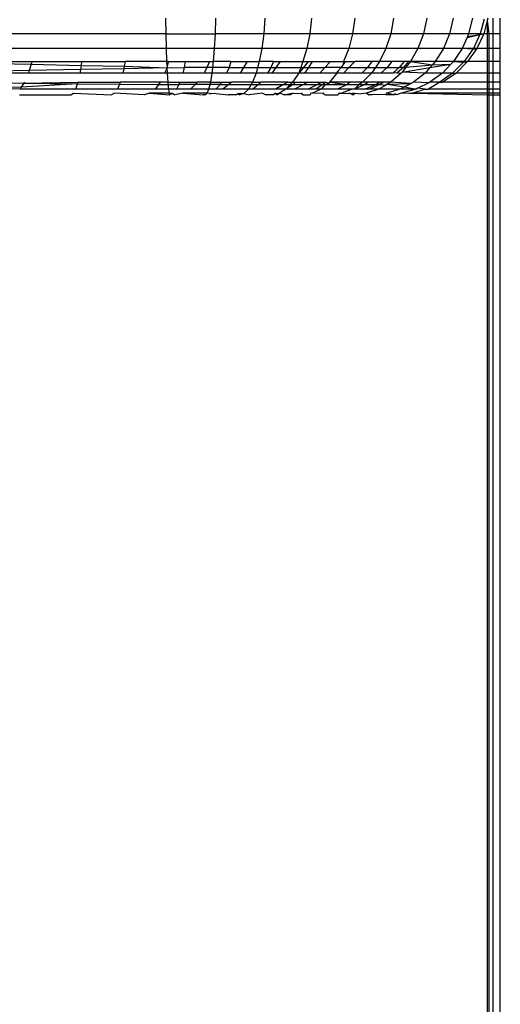
# Model space of a CAD drawing. Units: inches. Extents: x -97 to 951, y 78 to 810.
# Drawn here: x 487 to 488, y 256 to 259 of the extents above; entities that cross this region are included whole.
import ezdxf

# ---------------------------------------------------------------- set-up
doc = ezdxf.new("R2010")
doc.units = ezdxf.units.IN
doc.header["$MEASUREMENT"] = 0
doc.layers.add('VP-DIM', color=7, linetype='Continuous')
doc.layers.add('VP-EQ', color=7, linetype='Continuous', true_color=0x8a3492)
doc.styles.get("Standard").update_dxf_attribs({"font": 'arial.ttf'})
doc.dimstyles.get("Standard").update_dxf_attribs({"dimtxt": 14, "dimasz": 20, "dimexe": 20, "dimexo": 50, "dimgap": 20, "dimtad": 0, "dimdec": 0, "dimzin": 0, "dimdsep": 46, "dimtxsty": 'Standard', "dimcen": -0.09, "dimadec": 0, "dimazin": 0, "dimtfac": 1, "dimtdec": 4, "dimtofl": 0, "dimtmove": 0, "dimatfit": 3, "dimfxl": 70, "dimfxlon": 1, "dimtolj": 1, "dimtzin": 0, "dimarcsym": 0})

# ---------------------------------------------------------------- blocks, each defined once
blk = doc.blocks.new('1203')
at = {"color": 7}
for p, q in [((-89.2151, -13.9195), (-89.2151, -11.5385)), ((-89.1677, -13.9185), (-89.1677, -11.5326)), ((-89.347, -13.4455), (-89.3433, -13.2771)), ((-89.3405, -13.4497), (-89.3433, -13.2771)), ((-89.3249, -13.2948), (-89.3282, -13.4578)), ((-89.2949, -13.4731), (-89.2949, -13.3141)), ((-89.2869, -13.4755), (-89.29, -13.3163)), ((-89.2634, -13.3283), (-89.2666, -13.4817)), ((-89.2579, -13.3307), (-89.2579, -13.4844)), ((-89.3651, -13.4434), (-89.3651, -13.6103)), ((-89.347, -13.6262), (-89.347, -13.4455)), ((-89.3405, -13.4497), (-89.347, -13.4455)), ((-89.3282, -13.4578), (-89.3405, -13.4497)), ((-89.3297, -13.632), (-89.3405, -13.4497)), ((-89.3282, -13.4578), (-89.3297, -13.632)), ((-89.3282, -13.4578), (-89.3249, -13.6336)), ((-89.3249, -13.46), (-89.3282, -13.4578)), ((-89.2949, -13.6402), (-89.2949, -13.4731)), ((-89.2869, -13.4755), (-89.2949, -13.4731)), ((-89.2666, -13.4817), (-89.2869, -13.4755)), ((-89.2837, -13.642), (-89.2869, -13.4755)), ((-89.2666, -13.4817), (-89.2701, -13.6441)), ((-89.2579, -13.4844), (-89.2666, -13.4817)), ((-89.2579, -13.4844), (-89.2579, -13.646)), ((-89.3651, -13.6103), (-89.3605, -13.6184)), ((-89.3605, -13.6184), (-89.3651, -13.7411)), ((-89.347, -13.761), (-89.347, -13.6262)), ((-89.347, -13.6262), (-89.3297, -13.632)), ((-89.3297, -13.632), (-89.3308, -13.7678)), ((-89.3297, -13.632), (-89.3249, -13.6336)), ((-89.3249, -13.6336), (-89.3249, -13.7702)), ((-89.2949, -13.7785), (-89.2949, -13.6402)), ((-89.2949, -13.6402), (-89.2837, -13.642)), ((-89.2837, -13.642), (-89.2701, -13.6441)), ((-89.281, -13.7812), (-89.2837, -13.642)), ((-89.2701, -13.6441), (-89.2731, -13.7827)), ((-89.2701, -13.6441), (-89.2579, -13.646)), ((-89.2579, -13.646), (-89.2579, -13.7857)), ((-89.3605, -13.7512), (-89.3651, -13.7411)), ((-89.3651, -13.8471), (-89.3605, -13.7512)), ((-89.347, -13.8825), (-89.347, -13.761)), ((-89.3308, -13.7678), (-89.347, -13.761)), ((-89.3308, -13.7678), (-89.3318, -13.8937)), ((-89.3249, -13.7702), (-89.3308, -13.7678)), ((-89.3249, -13.8988), (-89.3249, -13.7702)), ((-89.2949, -13.9136), (-89.2949, -13.7785)), ((-89.281, -13.7812), (-89.2949, -13.7785)), ((-89.2731, -13.7827), (-89.281, -13.7812)), ((-89.2783, -13.9219), (-89.281, -13.7812)), ((-89.2731, -13.7827), (-89.2783, -13.9219)), ((-89.2579, -13.7857), (-89.2731, -13.7827)), ((-89.2579, -13.921), (-89.2579, -13.7857)), ((-89.3605, -13.8651), (-89.3651, -13.8471)), ((-89.3605, -13.8651), (-89.3651, -13.9297)), ((-89.3605, -13.9293), (-89.3605, -13.8651)), ((-89.3318, -13.8937), (-89.347, -13.8825)), ((-89.347, -13.9269), (-89.347, -13.8825)), ((-89.3318, -13.8937), (-89.3321, -13.9254)), ((-89.3249, -13.8988), (-89.3318, -13.8937)), ((-89.3249, -13.9247), (-89.3249, -13.8988)), ((-89.2783, -13.9219), (-89.2949, -13.9136)), ((-89.2949, -13.9227), (-89.2949, -13.9136)), ((-89.3651, -13.9297), (-89.3605, -13.9293)), ((-89.3614, -13.9401), (-89.3651, -13.9297)), ((-89.3614, -13.9401), (-89.3651, -13.947)), ((-89.3605, -13.9725), (-89.3651, -13.947)), ((-89.3614, -13.9401), (-89.3605, -13.9293)), ((-89.3605, -13.9293), (-89.347, -13.9269)), ((-89.347, -13.9269), (-89.3321, -13.9254)), ((-89.347, -13.9521), (-89.347, -13.9269)), ((-89.3321, -13.9254), (-89.3324, -13.9599)), ((-89.3321, -13.9254), (-89.3249, -13.9247)), ((-89.3249, -13.9247), (-89.2949, -13.9227)), ((-89.3249, -13.9247), (-89.3249, -13.9626)), ((-89.2949, -13.9227), (-89.2783, -13.9219)), ((-89.2949, -13.9722), (-89.2949, -13.9227)), ((-89.2718, -13.9216), (-89.2783, -13.9219)), ((-89.2783, -13.9219), (-89.2772, -13.9768)), ((-89.2718, -13.9216), (-89.2579, -13.921)), ((-89.2579, -13.9264), (-89.2718, -13.9216)), ((-89.2579, -13.921), (-89.2151, -13.9195)), ((-89.2579, -13.9264), (-89.2579, -13.921)), ((-89.2579, -13.9264), (-89.2579, -13.9804)), ((-89.2151, -13.9195), (-89.1677, -13.9185)), ((-89.2151, -14.0754), (-89.2151, -13.9195)), ((-89.1677, -13.9185), (-89.1172, -13.9179)), ((-89.1677, -13.9185), (-89.1677, -14.0779)), ((-89.3605, -13.9725), (-89.3651, -14.0386)), ((-89.3605, -14.0514), (-89.3605, -13.9725)), ((-89.3324, -13.9599), (-89.347, -13.9521)), ((-89.347, -13.9971), (-89.347, -13.9521)), ((-89.3249, -13.9626), (-89.3324, -13.9599)), ((-89.3324, -14.0124), (-89.3324, -13.9599)), ((-89.3249, -13.9626), (-89.3249, -14.0202)), ((-89.2772, -13.9768), (-89.2949, -13.9722)), ((-89.2949, -14.0411), (-89.2949, -13.9722)), ((-89.2579, -13.9804), (-89.2772, -13.9768)), ((-89.2772, -14.0498), (-89.2772, -13.9768)), ((-89.3324, -14.0124), (-89.347, -13.9971)), ((-89.347, -14.0572), (-89.347, -13.9971)), ((-89.2579, -13.9804), (-89.2579, -14.0592)), ((-89.3651, -14.0454), (-89.3651, -14.0386)), ((-89.3249, -14.0202), (-89.3324, -14.0124)), ((-89.3324, -14.0609), (-89.3324, -14.0124)), ((-89.3249, -14.0627), (-89.3249, -14.0202)), ((-89.2772, -14.0498), (-89.2949, -14.0411)), ((-89.2949, -14.0676), (-89.2949, -14.0411)), ((-89.3651, -14.0454), (-89.3605, -14.0514)), ((-89.3605, -14.0708), (-89.3651, -14.1194)), ((-89.3614, -14.0591), (-89.3605, -14.0514)), ((-89.3614, -14.0591), (-89.3614, -14.0647)), ((-89.3614, -14.0647), (-89.3605, -14.0708)), ((-89.3605, -14.0514), (-89.347, -14.0572)), ((-89.347, -14.0572), (-89.3324, -14.0609)), ((-89.347, -14.0797), (-89.347, -14.0572)), ((-89.3324, -14.0931), (-89.3324, -14.0609)), ((-89.3324, -14.0609), (-89.3249, -14.0627)), ((-89.3249, -14.0627), (-89.2949, -14.0676)), ((-89.3249, -14.0627), (-89.3249, -14.0978)), ((-89.2949, -14.1142), (-89.2949, -14.0676)), ((-89.2949, -14.0676), (-89.2772, -14.0697)), ((-89.2579, -14.0592), (-89.2772, -14.0498)), ((-89.2772, -14.0697), (-89.2772, -14.0498)), ((-89.2772, -14.0697), (-89.2579, -14.0719)), ((-89.2772, -14.1221), (-89.2772, -14.0697)), ((-89.2579, -14.0592), (-89.2579, -14.0719)), ((-89.2579, -14.0719), (-89.2151, -14.0754)), ((-89.2579, -14.1283), (-89.2579, -14.0719)), ((-89.2151, -14.0754), (-89.1677, -14.0779)), ((-89.2151, -14.2283), (-89.2151, -14.0754)), ((-89.3324, -14.0931), (-89.347, -14.0797)), ((-89.347, -14.1021), (-89.347, -14.0797)), ((-89.3324, -14.1214), (-89.347, -14.1021)), ((-89.347, -14.1851), (-89.347, -14.1021)), ((-89.3249, -14.0978), (-89.3324, -14.0931)), ((-89.3324, -14.0931), (-89.3324, -14.1214)), ((-89.3249, -14.0978), (-89.3249, -14.1314)), ((-89.1677, -14.0779), (-89.1172, -14.0795)), ((-89.1677, -14.2343), (-89.1677, -14.0779)), ((-89.3651, -14.1453), (-89.3651, -14.1194)), ((-89.3249, -14.1314), (-89.3324, -14.1214)), ((-89.3324, -14.1214), (-89.3324, -14.1937)), ((-89.3249, -14.1981), (-89.3249, -14.1314)), ((-89.2772, -14.1221), (-89.2949, -14.1142)), ((-89.2949, -14.1579), (-89.2949, -14.1142)), ((-89.2579, -14.1283), (-89.2772, -14.1221)), ((-89.2772, -14.1221), (-89.2772, -14.1688)), ((-89.2579, -14.1283), (-89.2579, -14.1808)), ((-89.3651, -14.1453), (-89.3614, -14.1504)), ((-89.3614, -14.1504), (-89.3651, -14.1569)), ((-89.3614, -14.1701), (-89.3651, -14.1569)), ((-89.3614, -14.1701), (-89.3651, -14.1875)), ((-89.3614, -14.1504), (-89.3605, -14.1576)), ((-89.3605, -14.1576), (-89.3614, -14.1701)), ((-89.347, -14.1851), (-89.3614, -14.1701)), ((-89.2772, -14.1688), (-89.2949, -14.1579)), ((-89.2949, -14.2099), (-89.2949, -14.1579)), ((-89.2579, -14.1808), (-89.2772, -14.1688)), ((-89.2772, -14.1688), (-89.2772, -14.2147)), ((-89.3605, -14.2308), (-89.3651, -14.1875)), ((-89.3324, -14.1937), (-89.347, -14.1851)), ((-89.347, -14.1988), (-89.347, -14.1851)), ((-89.3324, -14.2174), (-89.347, -14.1988)), ((-89.347, -14.2728), (-89.347, -14.1988)), ((-89.3249, -14.1981), (-89.3324, -14.1937)), ((-89.3324, -14.1937), (-89.3324, -14.2174)), ((-89.2949, -14.2099), (-89.3249, -14.1981)), ((-89.3249, -14.1981), (-89.3249, -14.2239)), ((-89.2579, -14.1808), (-89.2579, -14.22)), ((-89.3605, -14.2308), (-89.3651, -14.2413)), ((-89.3249, -14.2239), (-89.3324, -14.2174)), ((-89.3324, -14.2174), (-89.3324, -14.2989)), ((-89.3249, -14.3122), (-89.3249, -14.2239)), ((-89.2949, -14.2467), (-89.2949, -14.2099)), ((-89.2772, -14.2147), (-89.2949, -14.2099)), ((-89.2579, -14.22), (-89.2772, -14.2147)), ((-89.2772, -14.2147), (-89.2772, -14.2576)), ((-89.2151, -14.2283), (-89.2579, -14.22)), ((-89.2579, -14.2664), (-89.2579, -14.22)), ((-89.2151, -14.3742), (-89.2151, -14.2283)), ((-89.1677, -14.2343), (-89.2151, -14.2283)), ((-89.1172, -14.2381), (-89.1677, -14.2343)), ((-89.1677, -14.3837), (-89.1677, -14.2343)), ((-89.3651, -14.2634), (-89.3651, -14.2413)), ((-89.3651, -14.2634), (-89.3614, -14.2701)), ((-89.2772, -14.2576), (-89.2949, -14.2467)), ((-89.2949, -14.261), (-89.2949, -14.2467)), ((-89.2772, -14.274), (-89.2949, -14.261)), ((-89.2949, -14.3479), (-89.2949, -14.261)), ((-89.2579, -14.2664), (-89.2772, -14.2576)), ((-89.2772, -14.2576), (-89.2772, -14.274)), ((-89.2579, -14.2664), (-89.2579, -14.2881)), ((-89.3614, -14.2701), (-89.3651, -14.2793)), ((-89.3651, -14.2793), (-89.3611, -14.2829)), ((-89.3605, -14.2856), (-89.3651, -14.2793)), ((-89.3605, -14.2886), (-89.3651, -14.3007)), ((-89.3605, -14.2725), (-89.3614, -14.2701)), ((-89.3614, -14.2701), (-89.3614, -14.2796)), ((-89.3614, -14.2796), (-89.3605, -14.2856)), ((-89.3611, -14.2829), (-89.3605, -14.2886)), ((-89.347, -14.306), (-89.3605, -14.2856)), ((-89.3605, -14.2856), (-89.3605, -14.2886)), ((-89.3324, -14.2989), (-89.347, -14.2728)), ((-89.347, -14.306), (-89.347, -14.2728)), ((-89.2579, -14.2881), (-89.2772, -14.274)), ((-89.2772, -14.274), (-89.2772, -14.3544)), ((-89.2579, -14.2881), (-89.2579, -14.3614)), ((-89.3651, -14.3197), (-89.3651, -14.3007)), ((-89.3651, -14.3007), (-89.3614, -14.32)), ((-89.3605, -14.3295), (-89.3651, -14.3197)), ((-89.3614, -14.32), (-89.3605, -14.3295)), ((-89.3605, -14.3295), (-89.3614, -14.3426)), ((-89.3324, -14.3294), (-89.347, -14.306)), ((-89.3324, -14.3201), (-89.347, -14.306)), ((-89.347, -14.3345), (-89.347, -14.306)), ((-89.3249, -14.3122), (-89.3324, -14.2989)), ((-89.3324, -14.2989), (-89.3324, -14.3201)), ((-89.3249, -14.3274), (-89.3324, -14.3201)), ((-89.3324, -14.3201), (-89.3324, -14.3294)), ((-89.3249, -14.3375), (-89.3324, -14.3294)), ((-89.3324, -14.3294), (-89.3324, -14.3629)), ((-89.3249, -14.3122), (-89.3249, -14.3274)), ((-89.2949, -14.3479), (-89.3249, -14.3274)), ((-89.3249, -14.3274), (-89.3249, -14.3375)), ((-89.3614, -14.3563), (-89.3651, -14.3619)), ((-89.3651, -14.3619), (-89.3651, -14.3852)), ((-89.3614, -14.3426), (-89.3605, -14.3525)), ((-89.3605, -14.3525), (-89.3614, -14.3563)), ((-89.3605, -14.3591), (-89.3614, -14.3563)), ((-89.3324, -14.3629), (-89.347, -14.3345)), ((-89.347, -14.3781), (-89.347, -14.3345)), ((-89.3249, -14.3375), (-89.3249, -14.3775)), ((-89.2772, -14.3626), (-89.2949, -14.3479)), ((-89.2772, -14.3544), (-89.2949, -14.3479)), ((-89.2949, -14.366), (-89.2949, -14.3479)), ((-89.2579, -14.3614), (-89.2772, -14.3544)), ((-89.2772, -14.3544), (-89.2772, -14.3626)), ((-89.2151, -14.3742), (-89.2579, -14.3614)), ((-89.2579, -14.3614), (-89.2579, -14.3786)), ((-89.3614, -14.3859), (-89.3651, -14.3852)), ((-89.3605, -14.3915), (-89.3614, -14.3859)), ((-89.3614, -14.4262), (-89.3605, -14.3915)), ((-89.347, -14.4202), (-89.3605, -14.3915)), ((-89.3324, -14.4082), (-89.347, -14.3781)), ((-89.347, -14.4026), (-89.347, -14.3781)), ((-89.3249, -14.3775), (-89.3324, -14.3629)), ((-89.3324, -14.3629), (-89.3324, -14.4082)), ((-89.3249, -14.3775), (-89.3249, -14.4237)), ((-89.2772, -14.3798), (-89.2949, -14.366)), ((-89.2949, -14.4164), (-89.2949, -14.366)), ((-89.2579, -14.3786), (-89.2772, -14.3626)), ((-89.2772, -14.3626), (-89.2772, -14.3798)), ((-89.2579, -14.3907), (-89.2772, -14.3798)), ((-89.2772, -14.3798), (-89.2772, -14.4325)), ((-89.2579, -14.3786), (-89.2579, -14.3907)), ((-89.2579, -14.3907), (-89.2579, -14.45)), ((-89.2151, -14.5094), (-89.2151, -14.3742)), ((-89.1677, -14.3837), (-89.2151, -14.3742)), ((-89.1677, -14.5219), (-89.1677, -14.3837)), ((-89.1172, -14.3894), (-89.1677, -14.3837)), ((-89.3614, -14.4262), (-89.3651, -14.4336)), ((-89.3605, -14.4293), (-89.3614, -14.4262)), ((-89.3324, -14.4258), (-89.347, -14.4026)), ((-89.347, -14.4202), (-89.347, -14.4026)), ((-89.3324, -14.4337), (-89.347, -14.4202)), ((-89.347, -14.4733), (-89.347, -14.4202)), ((-89.3249, -14.4237), (-89.3324, -14.4082)), ((-89.3324, -14.4082), (-89.3324, -14.4258)), ((-89.3249, -14.4353), (-89.3324, -14.4258)), ((-89.3324, -14.4258), (-89.3324, -14.4337)), ((-89.3249, -14.4237), (-89.3249, -14.4353)), ((-89.2772, -14.4325), (-89.2949, -14.4164)), ((-89.2949, -14.4688), (-89.2949, -14.4164)), ((-89.3651, -14.4336), (-89.3651, -14.4745)), ((-89.3324, -14.4337), (-89.3324, -14.4379)), ((-89.3324, -14.4379), (-89.3324, -14.504)), ((-89.3278, -14.4436), (-89.3324, -14.4379)), ((-89.3249, -14.4497), (-89.3324, -14.504)), ((-89.3249, -14.4353), (-89.3278, -14.4436)), ((-89.3278, -14.4436), (-89.3249, -14.4497)), ((-89.3249, -14.4471), (-89.3278, -14.4436)), ((-89.2949, -14.4714), (-89.3249, -14.4471)), ((-89.3249, -14.4497), (-89.3249, -14.4471)), ((-89.3249, -14.5147), (-89.3249, -14.4497)), ((-89.2579, -14.45), (-89.2772, -14.4325)), ((-89.2772, -14.4849), (-89.2772, -14.4325)), ((-89.2579, -14.45), (-89.2579, -14.4924)), ((-89.3614, -14.4778), (-89.3651, -14.4745)), ((-89.3605, -14.4812), (-89.3614, -14.4778)), ((-89.3605, -14.4861), (-89.3614, -14.5099)), ((-89.3605, -14.4812), (-89.3605, -14.4861)), ((-89.347, -14.5211), (-89.3605, -14.4861)), ((-89.3324, -14.504), (-89.347, -14.4733)), ((-89.347, -14.5211), (-89.347, -14.4733)), ((-89.2875, -14.4756), (-89.2949, -14.4688)), ((-89.2949, -14.4714), (-89.2949, -14.4688)), ((-89.2949, -14.4922), (-89.2949, -14.4714)), ((-89.2875, -14.4756), (-89.2949, -14.4714)), ((-89.2772, -14.4849), (-89.2875, -14.4756)), ((-89.2672, -14.4916), (-89.2772, -14.4849)), ((-89.2772, -14.4849), (-89.2772, -14.5098)), ((-89.3605, -14.5134), (-89.3651, -14.5223)), ((-89.3614, -14.5214), (-89.3651, -14.5223)), ((-89.3605, -14.5134), (-89.3614, -14.5099)), ((-89.3605, -14.5134), (-89.3614, -14.5214)), ((-89.3605, -14.525), (-89.3614, -14.5214)), ((-89.347, -14.5287), (-89.347, -14.5211)), ((-89.3249, -14.5147), (-89.3324, -14.504)), ((-89.3324, -14.504), (-89.3324, -14.5429)), ((-89.3249, -14.554), (-89.3249, -14.5147)), ((-89.2772, -14.5098), (-89.2949, -14.4922)), ((-89.2949, -14.5522), (-89.2949, -14.4922)), ((-89.2579, -14.529), (-89.2772, -14.5098)), ((-89.2772, -14.5098), (-89.2772, -14.5703)), ((-89.2579, -14.4978), (-89.2672, -14.4916)), ((-89.2579, -14.4924), (-89.2672, -14.4916)), ((-89.2579, -14.5005), (-89.2672, -14.4916)), ((-89.2151, -14.5094), (-89.2579, -14.4924)), ((-89.2579, -14.4924), (-89.2579, -14.4978)), ((-89.2579, -14.4978), (-89.2579, -14.5005)), ((-89.2579, -14.5005), (-89.2579, -14.529)), ((-89.1677, -14.5219), (-89.2151, -14.5094)), ((-89.2151, -14.6301), (-89.2151, -14.5094)), ((-89.3605, -14.525), (-89.3651, -14.5223)), ((-89.3651, -14.5253), (-89.3651, -14.5223)), ((-89.3605, -14.53), (-89.3651, -14.5253)), ((-89.3605, -14.53), (-89.3624, -14.5493)), ((-89.3605, -14.567), (-89.3624, -14.5493)), ((-89.3324, -14.5619), (-89.347, -14.5287)), ((-89.3324, -14.5429), (-89.347, -14.5287)), ((-89.347, -14.5631), (-89.347, -14.5287)), ((-89.3324, -14.5429), (-89.3324, -14.5619)), ((-89.3249, -14.554), (-89.3324, -14.5429)), ((-89.2772, -14.5703), (-89.2949, -14.5522)), ((-89.2949, -14.5837), (-89.2949, -14.5522)), ((-89.2579, -14.5847), (-89.2579, -14.529)), ((-89.1677, -14.6455), (-89.1677, -14.5219)), ((-89.1172, -14.5296), (-89.1677, -14.5219)), ((-89.3605, -14.567), (-89.3651, -14.5756)), ((-89.3651, -14.5857), (-89.3651, -14.5756)), ((-89.347, -14.6074), (-89.3605, -14.567)), ((-89.3324, -14.5978), (-89.347, -14.5631)), ((-89.347, -14.5754), (-89.347, -14.5631)), ((-89.3324, -14.6106), (-89.347, -14.5754)), ((-89.347, -14.6074), (-89.347, -14.5754)), ((-89.3249, -14.5734), (-89.3324, -14.5619)), ((-89.3324, -14.5619), (-89.3324, -14.5978)), ((-89.2949, -14.5837), (-89.3249, -14.554)), ((-89.3249, -14.5734), (-89.3249, -14.554)), ((-89.3249, -14.6098), (-89.3249, -14.5734)), ((-89.2949, -14.6139), (-89.2949, -14.5837)), ((-89.2772, -14.596), (-89.2949, -14.5837)), ((-89.2579, -14.5847), (-89.2772, -14.5703)), ((-89.2772, -14.5703), (-89.2772, -14.596)), ((-89.2579, -14.6093), (-89.2579, -14.5847)), ((-89.3646, -14.5907), (-89.3651, -14.5857)), ((-89.3651, -14.6298), (-89.3646, -14.5907)), ((-89.347, -14.6768), (-89.347, -14.6074)), ((-89.3341, -14.6295), (-89.347, -14.6074)), ((-89.3324, -14.6106), (-89.3341, -14.6295)), ((-89.3249, -14.6098), (-89.3324, -14.5978)), ((-89.3324, -14.6106), (-89.3324, -14.5978)), ((-89.3249, -14.6229), (-89.3324, -14.6106)), ((-89.3249, -14.6229), (-89.3249, -14.6098)), ((-89.2772, -14.6334), (-89.2949, -14.6139)), ((-89.2949, -14.6521), (-89.2949, -14.6139)), ((-89.2772, -14.596), (-89.2772, -14.6334)), ((-89.2579, -14.6093), (-89.2772, -14.596)), ((-89.2151, -14.6301), (-89.2579, -14.6093)), ((-89.2579, -14.6489), (-89.2579, -14.6093)), ((-89.3651, -14.6563), (-89.3651, -14.6298)), ((-89.3605, -14.632), (-89.3651, -14.6298)), ((-89.3651, -14.6563), (-89.3605, -14.632)), ((-89.347, -14.6768), (-89.3605, -14.632)), ((-89.3315, -14.634), (-89.3398, -14.6904)), ((-89.3315, -14.634), (-89.3341, -14.6295)), ((-89.3249, -14.6454), (-89.3315, -14.634)), ((-89.3315, -14.634), (-89.3287, -14.7116)), ((-89.3287, -14.7116), (-89.3249, -14.6454)), ((-89.3249, -14.6454), (-89.3249, -14.6229)), ((-89.2949, -14.6797), (-89.3249, -14.6454)), ((-89.2579, -14.6489), (-89.2772, -14.6334)), ((-89.2772, -14.6334), (-89.2772, -14.6725)), ((-89.2579, -14.6888), (-89.2579, -14.6489)), ((-89.1677, -14.6455), (-89.2151, -14.6301)), ((-89.2151, -14.7333), (-89.2151, -14.6301)), ((-89.1677, -14.751), (-89.1677, -14.6455)), ((-89.1172, -14.6549), (-89.1677, -14.6455)), ((-89.3624, -14.6591), (-89.3651, -14.6563)), ((-89.3651, -14.6646), (-89.3624, -14.6591)), ((-89.3605, -14.6793), (-89.3651, -14.6646)), ((-89.361, -14.7027), (-89.3605, -14.6793)), ((-89.347, -14.7273), (-89.3605, -14.6793)), ((-89.347, -14.7273), (-89.347, -14.6768)), ((-89.3398, -14.6904), (-89.347, -14.6768)), ((-89.2772, -14.6725), (-89.2949, -14.6521)), ((-89.2942, -14.6667), (-89.2949, -14.6521)), ((-89.2942, -14.6667), (-89.2949, -14.6797)), ((-89.2917, -14.6822), (-89.2949, -14.6797)), ((-89.2772, -14.6866), (-89.2942, -14.6667)), ((-89.2579, -14.6888), (-89.2772, -14.6725)), ((-89.2772, -14.6866), (-89.2772, -14.6725)), ((-89.3605, -14.7078), (-89.361, -14.7027)), ((-89.3605, -14.7078), (-89.3605, -14.7167)), ((-89.3398, -14.6904), (-89.347, -14.7273)), ((-89.3287, -14.7116), (-89.3398, -14.6904)), ((-89.3249, -14.7188), (-89.3287, -14.7116)), ((-89.2949, -14.7568), (-89.2917, -14.6822)), ((-89.2765, -14.6944), (-89.2917, -14.6822)), ((-89.2917, -14.6822), (-89.2773, -14.7724)), ((-89.2579, -14.7031), (-89.2772, -14.6866)), ((-89.2772, -14.6866), (-89.2765, -14.6944)), ((-89.2579, -14.7093), (-89.2765, -14.6944)), ((-89.2765, -14.6944), (-89.2685, -14.7802)), ((-89.2579, -14.7093), (-89.2685, -14.7802)), ((-89.2579, -14.7031), (-89.2579, -14.6888)), ((-89.2579, -14.7093), (-89.2579, -14.7031)), ((-89.2579, -14.7896), (-89.2579, -14.7093)), ((-89.2151, -14.7333), (-89.2579, -14.7093)), ((-89.3605, -14.7167), (-89.3651, -14.958)), ((-89.3471, -14.7571), (-89.3605, -14.7167)), ((-89.3605, -14.958), (-89.3605, -14.7167)), ((-89.3471, -14.7571), (-89.3438, -14.7337)), ((-89.3438, -14.7337), (-89.347, -14.7273)), ((-89.3266, -14.7689), (-89.3438, -14.7337)), ((-89.3266, -14.7689), (-89.3249, -14.7188)), ((-89.2949, -14.7568), (-89.3249, -14.7188)), ((-89.2151, -14.8163), (-89.2151, -14.7333)), ((-89.1677, -14.751), (-89.2151, -14.7333)), ((-89.3471, -14.7571), (-89.347, -14.7672)), ((-89.3249, -14.8045), (-89.347, -14.7672)), ((-89.347, -14.958), (-89.347, -14.7672)), ((-89.3249, -14.7723), (-89.3266, -14.7689)), ((-89.2949, -14.813), (-89.3249, -14.7723)), ((-89.3249, -14.8045), (-89.3249, -14.7723)), ((-89.2949, -14.813), (-89.2949, -14.7568)), ((-89.2773, -14.7724), (-89.2949, -14.7568)), ((-89.2685, -14.7802), (-89.2773, -14.7724)), ((-89.2773, -14.7724), (-89.2666, -14.8399)), ((-89.1677, -14.8359), (-89.1677, -14.751)), ((-89.1172, -14.7619), (-89.1677, -14.751)), ((-89.3249, -14.8045), (-89.3249, -14.8146)), ((-89.2956, -14.8459), (-89.3249, -14.8045)), ((-89.2685, -14.7802), (-89.2666, -14.8399)), ((-89.2579, -14.7896), (-89.2685, -14.7802)), ((-89.2151, -14.8163), (-89.2579, -14.7896)), ((-89.2579, -14.8482), (-89.2579, -14.7896)), ((-89.2949, -14.8574), (-89.3249, -14.8146)), ((-89.3249, -14.958), (-89.3249, -14.8146)), ((-89.2956, -14.8459), (-89.2949, -14.813)), ((-89.2666, -14.8399), (-89.2949, -14.813)), ((-89.2579, -14.8482), (-89.2666, -14.8399)), ((-89.2151, -14.8767), (-89.2151, -14.8163)), ((-89.1677, -14.8359), (-89.2151, -14.8163)), ((-89.1677, -14.8977), (-89.1677, -14.8359)), ((-89.1172, -14.8479), (-89.1677, -14.8359)), ((-89.2956, -14.8459), (-89.2949, -14.8574)), ((-89.26, -14.8813), (-89.2956, -14.8459)), ((-89.2579, -14.8944), (-89.2949, -14.8574)), ((-89.2949, -14.958), (-89.2949, -14.8574)), ((-89.2579, -14.8482), (-89.26, -14.8813)), ((-89.2151, -14.8767), (-89.2579, -14.8482)), ((-89.2579, -14.8834), (-89.2579, -14.8482)), ((-89.2579, -14.8834), (-89.26, -14.8813)), ((-89.26, -14.8813), (-89.2579, -14.8944)), ((-89.2579, -14.8834), (-89.2579, -14.8944)), ((-89.2176, -14.9113), (-89.2579, -14.8834)), ((-89.2151, -14.9244), (-89.2579, -14.8944)), ((-89.2579, -14.958), (-89.2579, -14.8944)), ((-89.2176, -14.9113), (-89.2151, -14.8767)), ((-89.2151, -14.913), (-89.2151, -14.8767)), ((-89.1796, -14.8924), (-89.2151, -14.8767)), ((-89.1796, -14.8924), (-89.1705, -14.9336)), ((-89.1763, -14.8939), (-89.1796, -14.8924)), ((-89.1763, -14.8939), (-89.1705, -14.9336)), ((-89.1677, -14.8977), (-89.1763, -14.8939)), ((-89.1677, -14.9349), (-89.1677, -14.8977)), ((-89.1172, -14.9106), (-89.1677, -14.8977)), ((-89.2176, -14.9113), (-89.2151, -14.9244)), ((-89.2151, -14.913), (-89.2176, -14.9113)), ((-89.2151, -14.9244), (-89.2151, -14.913)), ((-89.1705, -14.9336), (-89.2151, -14.913)), ((-89.1677, -14.9465), (-89.2151, -14.9244)), ((-89.2151, -14.958), (-89.2151, -14.9244)), ((-89.1705, -14.9336), (-89.1677, -14.9465)), ((-89.1677, -14.9349), (-89.1705, -14.9336)), ((-89.1677, -14.9349), (-89.1677, -14.9465)), ((-89.1203, -14.9474), (-89.1677, -14.9349)), ((-89.3651, -14.958), (-96.5651, -14.958)), ((-89.3651, -14.9626), (-96.5651, -14.9626)), ((-89.3605, -14.958), (-89.3651, -14.958)), ((-89.3651, -14.958), (-89.3651, -14.9626)), ((-89.3605, -14.9626), (-89.3651, -14.9626)), ((-89.3651, -14.9626), (-89.3651, -14.9761)), ((-89.347, -14.958), (-89.3605, -14.958)), ((-89.3605, -14.9626), (-89.3605, -14.958)), ((-89.347, -14.9626), (-89.3605, -14.9626)), ((-89.3605, -14.9761), (-89.3605, -14.9626)), ((-89.3249, -14.958), (-89.347, -14.958)), ((-89.347, -14.9626), (-89.347, -14.958)), ((-89.3249, -14.9626), (-89.347, -14.9626)), ((-89.347, -14.9761), (-89.347, -14.9626)), ((-89.3249, -14.9626), (-89.3249, -14.958)), ((-89.2949, -14.958), (-89.3249, -14.958)), ((-89.3249, -14.9761), (-89.3249, -14.9626)), ((-89.2949, -14.9626), (-89.3249, -14.9626)), ((-89.2579, -14.958), (-89.2949, -14.958)), ((-89.2949, -14.9626), (-89.2949, -14.958)), ((-89.2579, -14.9626), (-89.2949, -14.9626)), ((-89.2949, -14.9761), (-89.2949, -14.9626)), ((-89.2579, -14.9626), (-89.2579, -14.958)), ((-89.2151, -14.958), (-89.2579, -14.958)), ((-89.2579, -14.9761), (-89.2579, -14.9626)), ((-89.2151, -14.9626), (-89.2579, -14.9626)), ((-89.2151, -14.9626), (-89.2151, -14.958)), ((-89.1677, -14.958), (-89.2151, -14.958)), ((-89.2151, -14.9761), (-89.2151, -14.9626)), ((-89.1677, -14.9626), (-89.2151, -14.9626)), ((-89.1246, -14.958), (-89.1677, -14.9465)), ((-89.1677, -14.958), (-89.1677, -14.9465)), ((-89.1677, -14.9626), (-89.1677, -14.958)), ((-89.1246, -14.958), (-89.1677, -14.958)), ((-89.1246, -14.958), (-89.1677, -14.9626)), ((-89.1677, -14.9761), (-89.1677, -14.9626)), ((-89.1172, -14.96), (-89.1246, -14.958)), ((-89.3651, -14.9761), (-96.5651, -14.9761)), ((-89.3651, -14.9982), (-96.5651, -14.9982)), ((-89.3605, -14.9761), (-89.3651, -14.9761)), ((-89.3651, -14.9761), (-89.3651, -14.9982)), ((-89.3605, -14.9982), (-89.3651, -14.9982)), ((-89.347, -14.9761), (-89.3605, -14.9761)), ((-89.3605, -14.9982), (-89.3605, -14.9761)), ((-89.347, -14.9982), (-89.3605, -14.9982)), ((-89.3249, -14.9761), (-89.347, -14.9761)), ((-89.347, -14.9982), (-89.347, -14.9761)), ((-89.3249, -14.9982), (-89.347, -14.9982)), ((-89.3249, -14.9982), (-89.3249, -14.9761)), ((-89.2949, -14.9761), (-89.3249, -14.9761)), ((-89.2949, -14.9982), (-89.3249, -14.9982)), ((-89.2579, -14.9761), (-89.2949, -14.9761)), ((-89.2949, -14.9982), (-89.2949, -14.9761)), ((-89.2579, -14.9982), (-89.2949, -14.9982)), ((-89.2579, -14.9982), (-89.2579, -14.9761)), ((-89.2151, -14.9761), (-89.2579, -14.9761)), ((-89.2151, -14.9982), (-89.2579, -14.9982)), ((-89.2151, -14.9982), (-89.2151, -14.9761)), ((-89.1677, -14.9761), (-89.2151, -14.9761)), ((-89.1677, -14.9982), (-89.2151, -14.9982)), ((-89.1677, -14.9982), (-89.1677, -14.9761)), ((-89.1172, -14.9761), (-89.1677, -14.9761)), ((-89.1172, -14.9982), (-89.1677, -14.9982))]:
    blk.add_line(p, q, dxfattribs=at)
blk = doc.blocks.new('*D6')
at = {"layer": 'Defpoints', "color": 0}
for p in [(425.6378, 618.9539), (931.4273, 618.9539), (414.8274, 78.1673)]:
    blk.add_point(p, dxfattribs=at)
at = {"layer": 'VP-DIM', "color": 0, "lineweight": -2}
for p, q in [((861.4273, 618.9539), (951.4273, 618.9539)), ((931.4273, 598.9539), (931.4273, 386.226)), ((931.4273, 98.1673), (931.4273, 318.03)), ((861.4273, 78.1673), (951.4273, 78.1673))]:
    blk.add_line(p, q, dxfattribs=at)
at = {"layer": 'VP-DIM', "color": 0}
for points in [[(934.7606, 598.9539), (928.0939, 598.9539), (931.4273, 618.9539)], [(928.0939, 98.1673), (934.7606, 98.1673), (931.4273, 78.1673)]]:
    blk.add_solid(points, dxfattribs=at)
at = {"layer": 'VP-DIM', "color": 0, "insert": (931.4273, 352.128), "char_height": 14, "attachment_point": 5, "rotation": 90}
blk.add_mtext('\\A1;541', dxfattribs=at)
blk = doc.blocks.new('*D7')
at = {"layer": 'Defpoints', "color": 0}
for p in [(753.2773, 789.6039), (193.125, 303.4043), (753.2773, 256.9154)]:
    blk.add_point(p, dxfattribs=at)
at = {"layer": 'VP-DIM', "color": 0, "lineweight": -2}
for p, q in [((193.125, 719.6039), (193.125, 809.6039)), ((753.2773, 719.6039), (753.2773, 809.6039)), ((213.125, 789.6039), (437.3905, 789.6039)), ((733.2773, 789.6039), (508.2325, 789.6039))]:
    blk.add_line(p, q, dxfattribs=at)
at = {"layer": 'VP-DIM', "color": 0}
for points in [[(213.125, 792.9372), (213.125, 786.2705), (193.125, 789.6039)], [(733.2773, 786.2705), (733.2773, 792.9372), (753.2773, 789.6039)]]:
    blk.add_solid(points, dxfattribs=at)
at = {"layer": 'VP-DIM', "color": 0, "insert": (472.8115, 789.6039), "char_height": 14, "attachment_point": 5}
blk.add_mtext('\\A1;560', dxfattribs=at)
blk = doc.blocks.new('*D8')
at = {"layer": 'Defpoints', "color": 0}
for p in [(365.8334, 468.9344), (856.1546, 468.9344), (366.8458, 228.2529)]:
    blk.add_point(p, dxfattribs=at)
at = {"layer": 'VP-DIM', "color": 0, "lineweight": -2}
for p, q in [((786.1546, 468.9344), (876.1546, 468.9344)), ((856.1546, 448.9344), (856.1546, 388.7564)), ((856.1546, 248.2529), (856.1546, 320.3224)), ((786.1546, 228.2529), (876.1546, 228.2529))]:
    blk.add_line(p, q, dxfattribs=at)
at = {"layer": 'VP-DIM', "color": 0}
for points in [[(859.4879, 448.9344), (852.8212, 448.9344), (856.1546, 468.9344)], [(852.8212, 248.2529), (859.4879, 248.2529), (856.1546, 228.2529)]]:
    blk.add_solid(points, dxfattribs=at)
at = {"layer": 'VP-DIM', "color": 0, "insert": (856.1546, 354.5394), "char_height": 14, "attachment_point": 5, "rotation": 90}
blk.add_mtext('\\A1;241', dxfattribs=at)
blk = doc.blocks.new('*D9')
at = {"layer": 'Defpoints', "color": 0}
for p in [(600.7447, 713.9778), (345.6864, 313.5463), (600.7447, 257.6419)]:
    blk.add_point(p, dxfattribs=at)
at = {"layer": 'VP-DIM', "color": 0, "lineweight": -2}
for p, q in [((345.6864, 643.9778), (345.6864, 733.9778)), ((600.7447, 643.9778), (600.7447, 733.9778)), ((365.6864, 713.9778), (437.6756, 713.9778)), ((580.7447, 713.9778), (508.7556, 713.9778))]:
    blk.add_line(p, q, dxfattribs=at)
at = {"layer": 'VP-DIM', "color": 0}
for points in [[(365.6864, 717.3112), (365.6864, 710.6445), (345.6864, 713.9778)], [(580.7447, 710.6445), (580.7447, 717.3112), (600.7447, 713.9778)]]:
    blk.add_solid(points, dxfattribs=at)
at = {"layer": 'VP-DIM', "color": 0, "insert": (473.2156, 713.9778), "char_height": 14, "attachment_point": 5}
blk.add_mtext('\\A1;260', dxfattribs=at)

msp = doc.modelspace()

# ---------------------------------------------------------------- block references
at = {"layer": 'VP-EQ', "rotation": 90}
msp.add_blockref('1203', (473.2205, 348.5937), dxfattribs=at)

# ---------------------------------------------------------------- dimensions: what is measured, and where the dimension line sits
at = {"layer": 'VP-DIM'}
for base, p1, p2, angle, picture, middle in [((753.2773, 789.6039), (193.125, 303.4043), (753.2773, 256.9154), 180, '*D7', (472.8115, 789.6039)), ((931.4273, 618.9539), (414.8274, 78.1673), (425.6378, 618.9539), 90, '*D6', (931.4273, 352.128)), ((856.1546, 468.9344), (366.8458, 228.2529), (365.8334, 468.9344), 90, '*D8', (856.1546, 354.5394))]:
    dim = msp.add_linear_dim(base=base, p1=p1, p2=p2, angle=angle, dimstyle='Standard', dxfattribs=at)
    dim.commit()
    dim.dimension.update_dxf_attribs({"geometry": picture, "text_midpoint": middle, "dimtype": 160})
dim = msp.add_linear_dim(base=(600.7447, 713.9778), p1=(345.6864, 313.5463), p2=(600.7447, 257.6419), angle=180, text='260', dimstyle='Standard', dxfattribs=at)
dim.commit()
dim.dimension.update_dxf_attribs({"geometry": '*D9', "text_midpoint": (473.2156, 713.9778)})

doc.saveas('drawing.dxf')
